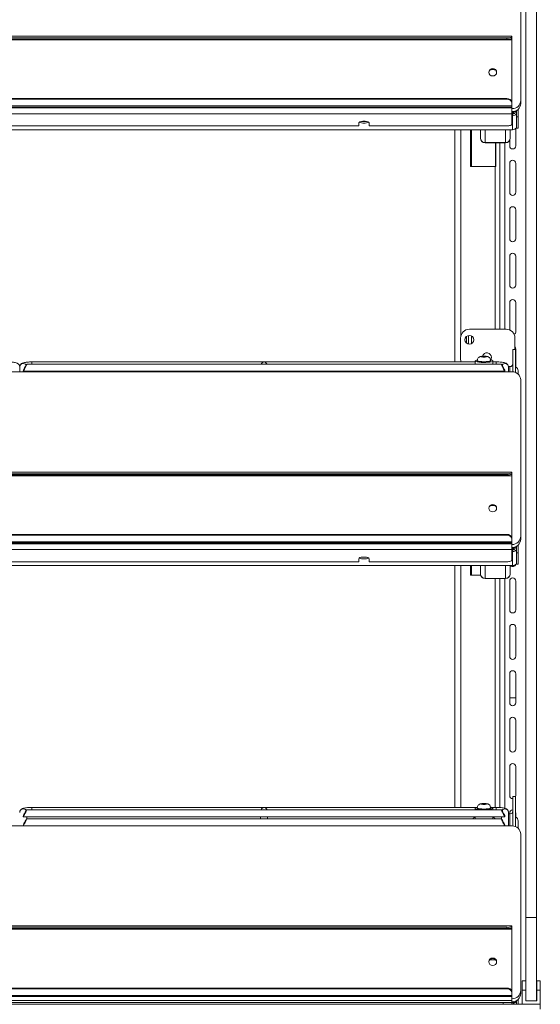
# Model space of a CAD drawing. Units: millimetres. Extents: x 0 to 586, y 0 to 420.
# Drawn here: x 489 to 519, y 186 to 243 of the extents above; entities that cross this region are included whole.
import ezdxf

# ---------------------------------------------------------------- set-up
doc = ezdxf.new("R2010")
doc.units = ezdxf.units.MM

msp = doc.modelspace()

# ---------------------------------------------------------------- linework, layer by layer
at = {"color": 7, "linetype": 'Continuous', "lineweight": 15}
for p, q in [((518.25, 191.295), (518.25, 259.132)), ((518.85, 191.295), (518.85, 258.586)), ((517.95, 237.966), (517.95, 246.893)), ((517.45, 241.63), (461.25, 241.63)), ((461.25, 241.628), (517.45, 241.628)), ((461.25, 241.426), (517.45, 241.426)), ((461.55, 241.542), (517.15, 241.542)), ((461.55, 241.473), (517.15, 241.473)), ((517.15, 241.473), (517.15, 241.542)), ((517.45, 241.63), (517.45, 241.628)), ((517.45, 241.594), (517.45, 241.628)), ((517.45, 241.594), (517.45, 241.525)), ((517.45, 241.426), (517.45, 241.525)), ((517.45, 241.426), (517.45, 237.845)), ((461.55, 238.074), (517.15, 238.074)), ((461.55, 238.029), (517.15, 238.029)), ((517.15, 238.074), (517.15, 238.029)), ((517.95, 237.966), (517.95, 237.795)), ((461.25, 237.649), (517.45, 237.649)), ((461.25, 237.588), (517.45, 237.588)), ((517.45, 237.544), (461.25, 237.544)), ((517.45, 237.8), (517.45, 237.845)), ((517.45, 237.8), (517.45, 237.649)), ((517.45, 237.588), (517.45, 237.649)), ((517.45, 237.588), (517.45, 237.544)), ((517.45, 237.544), (517.45, 237.206)), ((517.486, 237.322), (517.486, 237.094)), ((517.5, 237.328), (517.5, 237.193)), ((517.536, 237.235), (517.536, 237.333)), ((517.65, 237.359), (517.7, 237.359)), ((517.65, 237.336), (517.65, 237.359)), ((517.65, 237.336), (517.7, 237.336)), ((517.7, 237.03), (517.7, 237.389)), ((517.8, 237.46), (517.8, 237.415)), ((517.8, 237.415), (517.8, 237.03)), ((517.45, 237.206), (461.25, 237.206)), ((517.45, 237.206), (517.45, 236.612)), ((517.486, 236.295), (517.486, 237.094)), ((517.5, 237.219), (517.536, 237.219)), ((517.528, 237.192), (517.5, 237.195)), ((517.5, 237.193), (517.5, 237.188)), ((517.536, 237.235), (517.536, 237.219)), ((517.8, 237.03), (517.7, 237.03)), ((517.7, 237.03), (517.7, 236.381)), ((517.8, 237.03), (517.8, 236.381)), ((517.486, 236.295), (461.214, 236.295)), ((508.7, 236.509), (470, 236.509)), ((508.7, 236.68), (508.7, 236.509)), ((509.3, 236.509), (509.3, 236.68)), ((517.15, 236.509), (509.3, 236.509)), ((515.085, 234.195), (515.085, 236.295)), ((515.65, 235.825), (515.65, 236.295)), ((517.35, 236.295), (517.35, 235.825)), ((517.67, 235.37), (517.67, 236.366)), ((517.7, 236.381), (517.8, 236.381)), ((515.65, 235.825), (515.65, 235.81)), ((517.32, 235.69), (517.32, 235.37)), ((517.35, 235.81), (517.35, 235.825)), ((515.914, 235.562), (517.086, 235.562)), ((515.914, 235.546), (515.914, 235.562)), ((515.914, 235.546), (517.086, 235.546)), ((516.51, 234.195), (516.51, 235.546)), ((516.525, 234.195), (516.525, 235.546)), ((516.75, 235.546), (516.75, 224.895)), ((517.086, 235.562), (517.086, 235.546)), ((516.486, 234.195), (515.085, 234.195)), ((516.486, 234.195), (516.525, 234.195)), ((517.32, 234.37), (517.32, 232.72)), ((517.67, 232.72), (517.67, 234.37)), ((517.32, 231.72), (517.32, 230.07)), ((517.67, 230.07), (517.67, 231.72)), ((517.32, 229.07), (517.32, 227.42)), ((517.67, 227.42), (517.67, 229.07)), ((517.32, 226.42), (517.32, 224.853)), ((517.67, 224.77), (517.67, 226.42)), ((514.52, 224.395), (514.52, 223.195)), ((514.85, 224.485), (514.85, 224.105)), ((514.97, 224.545), (514.97, 224.045)), ((517.12, 224.895), (515.02, 224.895)), ((517.62, 223.749), (517.62, 224.395)), ((515.778, 223.355), (515.706, 223.333)), ((515.706, 223.333), (515.778, 223.311)), ((515.923, 223.355), (515.778, 223.355)), ((515.778, 223.311), (515.778, 223.355)), ((515.778, 223.311), (515.923, 223.311)), ((515.995, 223.333), (515.923, 223.355)), ((515.923, 223.311), (515.923, 223.355)), ((515.923, 223.311), (515.995, 223.333)), ((517.65, 223.749), (517.5, 223.749)), ((517.5, 223.745), (517.5, 223.749)), ((517.65, 223.745), (517.5, 223.745)), ((517.5, 223.745), (517.5, 222.469)), ((517.65, 223.749), (517.65, 223.745)), ((517.65, 223.745), (517.65, 222.432)), ((517.67, 222.741), (517.67, 223.77)), ((489.35, 222.745), (489.35, 222.471)), ((489.35, 222.471), (489.35, 222.745)), ((516.852, 222.895), (489.749, 222.895)), ((515.35, 223.032), (490.05, 223.032)), ((515.35, 223.087), (515.35, 222.895)), ((515.47, 223.111), (515.47, 223.087)), ((516.23, 223.087), (516.23, 223.111)), ((516.35, 222.895), (516.35, 223.087)), ((516.55, 223.032), (516.35, 223.032)), ((517.336, 222.763), (517.247, 222.763)), ((517.25, 222.471), (517.25, 222.745)), ((517.45, 222.471), (461.25, 222.471)), ((489.55, 222.519), (489.55, 222.497)), ((489.603, 222.495), (503.248, 222.495)), ((489.75, 222.471), (489.75, 222.495)), ((503.1, 222.495), (503.1, 222.471)), ((503.353, 222.495), (516.998, 222.495)), ((503.5, 222.471), (503.5, 222.495)), ((515.35, 222.495), (515.35, 222.471)), ((516.35, 222.471), (516.35, 222.495)), ((516.85, 222.495), (516.85, 222.471)), ((517.05, 222.519), (517.05, 222.497)), ((517.8, 222.517), (517.8, 222.337)), ((517.95, 213.075), (517.95, 222.002)), ((517.45, 216.739), (461.25, 216.739)), ((461.25, 216.736), (517.45, 216.736)), ((461.25, 216.534), (517.45, 216.534)), ((461.55, 216.65), (517.15, 216.65)), ((461.55, 216.581), (517.15, 216.581)), ((517.15, 216.581), (517.15, 216.65)), ((517.45, 216.739), (517.45, 216.736)), ((517.45, 216.702), (517.45, 216.736)), ((517.45, 216.702), (517.45, 216.633)), ((517.45, 216.534), (517.45, 216.633)), ((517.45, 216.534), (517.45, 212.953)), ((461.55, 213.182), (517.15, 213.182)), ((461.55, 213.137), (517.15, 213.137)), ((517.15, 213.182), (517.15, 213.137)), ((461.25, 212.757), (517.45, 212.757)), ((461.25, 212.696), (517.45, 212.696)), ((517.45, 212.652), (461.25, 212.652)), ((517.45, 212.908), (517.45, 212.953)), ((517.45, 212.908), (517.45, 212.757)), ((517.45, 212.696), (517.45, 212.757)), ((517.45, 212.696), (517.45, 212.652)), ((517.45, 212.652), (517.45, 212.314)), ((517.8, 212.568), (517.8, 212.523)), ((517.95, 213.075), (517.95, 212.904)), ((517.45, 212.314), (461.25, 212.314)), ((517.45, 212.314), (517.45, 211.72)), ((517.486, 212.43), (517.486, 212.202)), ((517.486, 211.403), (517.486, 212.202)), ((517.5, 212.436), (517.5, 212.301)), ((517.5, 212.327), (517.536, 212.327)), ((517.5, 212.301), (517.5, 212.296)), ((517.536, 212.343), (517.536, 212.441)), ((517.536, 212.343), (517.536, 212.327)), ((517.65, 212.467), (517.7, 212.467)), ((517.65, 212.444), (517.65, 212.467)), ((517.65, 212.444), (517.7, 212.444)), ((517.7, 212.138), (517.7, 212.497)), ((517.8, 212.138), (517.7, 212.138)), ((517.7, 212.138), (517.7, 211.489)), ((517.8, 212.523), (517.8, 212.138)), ((517.8, 212.138), (517.8, 211.489)), ((508.7, 211.617), (470, 211.617)), ((508.7, 211.788), (508.7, 211.617)), ((509.3, 211.617), (509.3, 211.788)), ((517.15, 211.617), (509.3, 211.617)), ((517.7, 211.489), (517.8, 211.489)), ((517.486, 211.403), (461.214, 211.403)), ((515.085, 210.845), (515.085, 211.403)), ((515.65, 210.933), (515.65, 211.403)), ((515.65, 210.933), (515.65, 210.918)), ((517.35, 211.403), (517.35, 210.933)), ((517.35, 210.918), (517.35, 210.933)), ((515.661, 210.845), (515.085, 210.845)), ((515.914, 210.67), (517.086, 210.67)), ((515.914, 210.654), (515.914, 210.67)), ((515.914, 210.654), (517.086, 210.654)), ((516.75, 210.654), (516.75, 197.585)), ((517.086, 210.67), (517.086, 210.654)), ((517.32, 210.52), (517.32, 208.87)), ((517.67, 208.87), (517.67, 210.52)), ((517.32, 207.87), (517.32, 206.22)), ((517.67, 206.22), (517.67, 207.87)), ((517.32, 205.22), (517.32, 203.57)), ((517.67, 203.57), (517.67, 205.22)), ((517.67, 203.845), (517.32, 203.845)), ((517.32, 202.57), (517.32, 200.92)), ((517.67, 200.92), (517.67, 202.57)), ((517.32, 199.92), (517.32, 198.27)), ((517.67, 198.27), (517.67, 199.92)), ((517.65, 198.209), (517.5, 198.209)), ((517.5, 198.204), (517.5, 198.209)), ((517.65, 198.204), (517.5, 198.204)), ((517.5, 198.204), (517.5, 196.527)), ((517.65, 198.209), (517.65, 198.204)), ((517.65, 198.204), (517.65, 196.491)), ((516.852, 197.456), (489.749, 197.456)), ((515.451, 197.593), (490.05, 197.593)), ((515.35, 197.54), (515.35, 197.456)), ((515.47, 197.565), (515.47, 197.54)), ((515.778, 197.808), (515.706, 197.787)), ((515.706, 197.787), (515.778, 197.765)), ((515.923, 197.808), (515.778, 197.808)), ((515.778, 197.765), (515.778, 197.808)), ((515.778, 197.765), (515.923, 197.765)), ((515.995, 197.787), (515.923, 197.808)), ((515.923, 197.765), (515.923, 197.808)), ((515.923, 197.765), (515.995, 197.787)), ((516.23, 197.54), (516.23, 197.565)), ((516.55, 197.593), (516.25, 197.593)), ((516.35, 197.456), (516.35, 197.54)), ((489.55, 197.079), (489.55, 197.058)), ((489.603, 197.056), (503.248, 197.056)), ((516.852, 196.935), (489.749, 196.935)), ((489.75, 196.935), (489.75, 197.056)), ((503.1, 197.056), (503.1, 196.935)), ((503.353, 197.056), (516.998, 197.056)), ((503.5, 196.935), (503.5, 197.056)), ((515.35, 197.056), (515.35, 196.935)), ((516.35, 196.935), (516.35, 197.056)), ((516.85, 197.056), (516.85, 196.935)), ((517.05, 197.079), (517.05, 197.058)), ((517.25, 196.53), (517.25, 197.306)), ((517.336, 197.222), (517.25, 197.222)), ((517.32, 197.27), (517.32, 197.222)), ((517.67, 197.039), (517.67, 197.27)), ((517.8, 196.815), (517.8, 196.395)), ((517.45, 196.53), (461.25, 196.53)), ((489.55, 196.558), (489.55, 196.537)), ((489.603, 196.535), (503.248, 196.535)), ((489.75, 196.53), (489.75, 196.535)), ((503.1, 196.535), (503.1, 196.53)), ((503.353, 196.535), (516.998, 196.535)), ((503.5, 196.53), (503.5, 196.535)), ((516.85, 196.535), (516.85, 196.53)), ((517.05, 196.558), (517.05, 196.537)), ((517.95, 187.133), (517.95, 196.06)), ((518.85, 191.295), (518.25, 191.295)), ((518.25, 186.545), (518.25, 191.295)), ((518.85, 186.545), (518.85, 191.295)), ((517.45, 190.831), (461.25, 190.831)), ((461.25, 190.829), (517.45, 190.829)), ((461.55, 190.742), (517.15, 190.742)), ((461.55, 190.673), (517.15, 190.673)), ((517.15, 190.673), (517.15, 190.742)), ((517.45, 190.831), (517.45, 190.829)), ((517.45, 190.794), (517.45, 190.829)), ((517.45, 190.794), (517.45, 190.725)), ((517.45, 190.627), (517.45, 190.725)), ((461.25, 190.627), (517.45, 190.627)), ((517.45, 190.627), (517.45, 187.045)), ((461.55, 187.275), (517.15, 187.275)), ((517.15, 187.275), (517.15, 187.23)), ((518.235, 187.685), (518.035, 187.685)), ((518.035, 187.685), (518.035, 187.145)), ((518.235, 187.685), (518.235, 187.145)), ((519.065, 187.685), (518.865, 187.685)), ((518.865, 187.685), (518.865, 187.145)), ((519.065, 187.685), (519.065, 187.145)), ((461.25, 186.849), (517.45, 186.849)), ((461.25, 186.789), (517.45, 186.789)), ((461.55, 187.23), (517.15, 187.23)), ((517.45, 187), (517.45, 187.045)), ((517.45, 187), (517.45, 186.849)), ((517.45, 186.789), (517.45, 186.849)), ((517.45, 186.789), (517.45, 186.553)), ((517.95, 187.133), (517.95, 186.962)), ((518.035, 186.345), (518.035, 187.145)), ((518.035, 187.145), (518.235, 187.145)), ((518.235, 186.545), (518.235, 187.145)), ((518.865, 187.145), (519.065, 187.145)), ((518.865, 186.545), (518.865, 187.145)), ((519.065, 186.345), (519.065, 187.145)), ((459.634, 186.345), (519.066, 186.345)), ((517.45, 186.553), (461.25, 186.553)), ((461.75, 186.445), (516.95, 186.445)), ((461.75, 186.345), (516.95, 186.345)), ((511.243, 186.345), (511.243, 186.345)), ((513.2, 186.345), (513.2, 186.345)), ((514.269, 186.345), (514.269, 186.345)), ((516.35, 186.345), (516.35, 186.345)), ((516.95, 186.345), (516.95, 186.445)), ((516.95, 186.445), (517.45, 186.445)), ((517.45, 186.345), (516.95, 186.345)), ((517.45, 186.445), (517.45, 186.553)), ((517.45, 186.445), (517.45, 186.345)), ((517.643, 186.445), (517.45, 186.445)), ((517.643, 186.456), (517.643, 186.532)), ((517.643, 186.456), (517.643, 186.445)), ((517.7, 186.552), (517.695, 186.552)), ((517.7, 186.555), (517.7, 186.345)), ((517.8, 186.626), (517.8, 186.345)), ((518.235, 186.545), (518.25, 186.545)), ((518.85, 186.545), (518.25, 186.545)), ((518.85, 186.545), (518.865, 186.545)), ((519.066, 186.061), (519.066, 186.345))]:
    msp.add_line(p, q, dxfattribs=at)
at = {"color": 8, "linetype": 'Continuous', "lineweight": 15}
for p, q in [((517.743, 237.415), (517.8, 237.415)), ((517.486, 237.094), (517.45, 237.094)), ((517.536, 237.235), (517.5, 237.235)), ((514.186, 236.295), (514.186, 223.032)), ((514.533, 236.295), (514.533, 224.506)), ((515.134, 236.295), (515.134, 234.195)), ((515.914, 236.295), (515.914, 235.562)), ((517.086, 235.562), (517.086, 236.295)), ((517.034, 235.546), (517.034, 224.895)), ((516.486, 234.195), (516.486, 224.895)), ((515.134, 224.523), (515.134, 224.067)), ((490.05, 223.032), (490.05, 222.895)), ((514.533, 223.084), (514.533, 223.032)), ((516.55, 223.032), (516.55, 222.895)), ((517.336, 222.763), (517.336, 222.471)), ((517.486, 212.202), (517.45, 212.202)), ((517.536, 212.343), (517.5, 212.343)), ((517.743, 212.523), (517.8, 212.523)), ((514.186, 211.403), (514.186, 197.593)), ((514.533, 211.403), (514.533, 197.593)), ((515.134, 211.403), (515.134, 210.845)), ((515.914, 211.403), (515.914, 210.67)), ((517.086, 210.67), (517.086, 211.403)), ((516.486, 210.654), (516.486, 197.593)), ((517.034, 210.654), (517.034, 197.542)), ((490.05, 197.593), (490.05, 197.456)), ((516.55, 197.593), (516.55, 197.456)), ((517.336, 197.222), (517.336, 196.53)), ((510.943, 186.345), (510.943, 186.345)), ((512.9, 186.345), (512.9, 186.345)), ((514.533, 186.345), (514.533, 186.345)), ((516.65, 186.345), (516.65, 186.345))]:
    msp.add_line(p, q, dxfattribs=at)
at = {"color": 7, "linetype": 'Continuous', "lineweight": 15, "flags": 128}
for points in [[(516.575, 239.575), (516.558, 239.494), (516.509, 239.426), (516.436, 239.38), (516.35, 239.364), (516.264, 239.38), (516.191, 239.426), (516.142, 239.494), (516.125, 239.575), (516.142, 239.656), (516.191, 239.725), (516.264, 239.77), (516.35, 239.786), (516.436, 239.77), (516.509, 239.725), (516.558, 239.656), (516.575, 239.575)], [(509.3, 236.68), (509.282, 236.715), (509.23, 236.746), (509.15, 236.769), (509.052, 236.781), (508.948, 236.781), (508.85, 236.769), (508.771, 236.746), (508.718, 236.715), (508.7, 236.68)], [(508.874, 236.773), (508.896, 236.77), (509, 236.764)], [(509, 236.764), (509.105, 236.77), (509.127, 236.773)], [(517.486, 237.224), (517.495, 237.213), (517.5, 237.193)], [(517.536, 237.223), (517.588, 237.228), (517.606, 237.233)], [(517.15, 236.509), (517.209, 236.511), (517.265, 236.517), (517.317, 236.526), (517.362, 236.539), (517.4, 236.555), (517.428, 236.573), (517.445, 236.592), (517.45, 236.612)], [(517.67, 223.77), (517.657, 223.837), (517.62, 223.892)], [(515.85, 223.306), (515.91, 223.308), (515.96, 223.314), (515.994, 223.323), (516.005, 223.333), (515.994, 223.343), (515.96, 223.352), (515.91, 223.358), (515.85, 223.36), (515.791, 223.358), (515.741, 223.352), (515.707, 223.343), (515.695, 223.333), (515.707, 223.323), (515.741, 223.314), (515.791, 223.308), (515.85, 223.306)], [(516.226, 223.144), (516.256, 223.197), (516.275, 223.295)], [(514.52, 223.195), (514.53, 223.097), (514.548, 223.032)], [(515.474, 223.144), (515.463, 223.142), (515.392, 223.121), (515.355, 223.099), (515.355, 223.075), (515.392, 223.052), (515.463, 223.032), (515.562, 223.016), (515.683, 223.005), (515.816, 223), (515.952, 223.002), (516.08, 223.01), (516.192, 223.023), (516.278, 223.042), (516.332, 223.063), (516.35, 223.087), (516.35, 223.087)], [(515.47, 223.087), (515.489, 223.066), (515.543, 223.048), (515.627, 223.033), (515.733, 223.024), (515.85, 223.021)], [(515.85, 223.021), (515.968, 223.024), (516.074, 223.033), (516.158, 223.048), (516.212, 223.066), (516.23, 223.087)], [(515.225, 222.496), (515.23, 222.483), (515.242, 222.471)], [(516.459, 222.471), (516.471, 222.483), (516.475, 222.496)], [(516.575, 214.683), (516.558, 214.602), (516.509, 214.534), (516.436, 214.488), (516.35, 214.472), (516.264, 214.488), (516.191, 214.534), (516.142, 214.602), (516.125, 214.683), (516.142, 214.764), (516.191, 214.833), (516.264, 214.878), (516.35, 214.895), (516.436, 214.878), (516.509, 214.833), (516.558, 214.764), (516.575, 214.683)], [(517.486, 212.332), (517.495, 212.321), (517.5, 212.301)], [(517.536, 212.331), (517.588, 212.336), (517.606, 212.341)], [(509.3, 211.788), (509.282, 211.823), (509.23, 211.854), (509.15, 211.877), (509.052, 211.889), (508.948, 211.889), (508.85, 211.877), (508.771, 211.854), (508.718, 211.823), (508.7, 211.788)], [(508.874, 211.881), (508.896, 211.878), (509, 211.872)], [(509, 211.872), (509.105, 211.878), (509.127, 211.881)], [(517.15, 211.617), (517.209, 211.619), (517.265, 211.625), (517.317, 211.635), (517.362, 211.647), (517.4, 211.663), (517.428, 211.681), (517.445, 211.7), (517.45, 211.72)], [(517.65, 198.189), (517.657, 198.203), (517.67, 198.27)], [(515.35, 197.54), (515.369, 197.517), (515.423, 197.495), (515.509, 197.477), (515.62, 197.463), (515.741, 197.456)], [(515.47, 197.54), (515.489, 197.52), (515.543, 197.502), (515.627, 197.487), (515.733, 197.478), (515.85, 197.474)], [(515.85, 197.76), (515.91, 197.762), (515.96, 197.768), (515.994, 197.776), (516.005, 197.787), (515.994, 197.797), (515.96, 197.806), (515.91, 197.811), (515.85, 197.813), (515.791, 197.811), (515.741, 197.806), (515.707, 197.797), (515.695, 197.787), (515.707, 197.776), (515.741, 197.768), (515.791, 197.762), (515.85, 197.76)], [(515.85, 197.474), (515.968, 197.478), (516.074, 197.487), (516.158, 197.502), (516.212, 197.52), (516.23, 197.54)], [(515.96, 197.456), (516.018, 197.459), (516.139, 197.469), (516.238, 197.486), (516.309, 197.506), (516.346, 197.529), (516.346, 197.552), (516.309, 197.575), (516.238, 197.595), (516.233, 197.596)], [(515.35, 197.02), (515.336, 197.017), (515.266, 196.994), (515.23, 196.968), (515.23, 196.942), (515.237, 196.935)], [(516.464, 196.935), (516.471, 196.942), (516.471, 196.968), (516.435, 196.994), (516.365, 197.017), (516.35, 197.02)], [(517.67, 197.27), (517.657, 197.337), (517.65, 197.351)], [(516.575, 188.776), (516.558, 188.695), (516.509, 188.626), (516.436, 188.58), (516.35, 188.564), (516.264, 188.58), (516.191, 188.626), (516.142, 188.695), (516.125, 188.776), (516.142, 188.857), (516.191, 188.925), (516.264, 188.971), (516.35, 188.987), (516.436, 188.971), (516.509, 188.925), (516.558, 188.857), (516.575, 188.776)]]:
    msp.add_lwpolyline(points, dxfattribs=at)
at = {"color": 8, "linetype": 'Continuous', "lineweight": 15, "flags": 128}
for points in [[(515.85, 223.046), (515.733, 223.049), (515.627, 223.058), (515.543, 223.073), (515.489, 223.091), (515.47, 223.111)], [(516.23, 223.111), (516.212, 223.091), (516.158, 223.073), (516.074, 223.058), (515.968, 223.049), (515.85, 223.046)], [(515.85, 197.499), (515.733, 197.502), (515.627, 197.512), (515.543, 197.526), (515.489, 197.545), (515.47, 197.565)], [(516.23, 197.565), (516.212, 197.545), (516.158, 197.526), (516.074, 197.512), (515.968, 197.502), (515.85, 197.499)]]:
    msp.add_lwpolyline(points, dxfattribs=at)
at = {"color": 7, "linetype": 'Continuous', "lineweight": 15}
msp.add_circle((515.02, 224.295), 0.255, dxfattribs=at)
for centre, radius, start, end in [((517.223, 242.013), 0.477, 261.219, 298.4832), ((517.223, 241.944), 0.477, 261.2234, 298.4788), ((516.35, 239.539), 0.226, 6.1073, 173.8927), ((516.35, 239.299), 0.428, 66.9888, 113.0112), ((517.181, 237.804), 0.272, 8.5521, 96.5407), ((517.181, 237.759), 0.272, 8.5521, 96.5407), ((517.465, 237.982), 0.486, 268.2742, 358.1638), ((517.465, 237.811), 0.486, 268.2742, 358.1638), ((517.537, 237.487), 0.165, 269.9333, 311.8309), ((508.963, 237.169), 0.5, 242.407, 274.3395), ((509.038, 237.169), 0.5, 265.6606, 297.5929), ((517.489, 236.565), 0.27, 269.5354, 321.7843), ((515.912, 235.812), 0.262, 180.4409, 270.4357), ((517.088, 235.812), 0.262, 269.5641, 359.5587), ((517.495, 235.37), 0.175, 180, 0), ((517.495, 234.37), 0.175, 0, 180), ((517.495, 232.72), 0.175, 180, 0), ((517.495, 231.72), 0.175, 0, 180), ((517.495, 230.07), 0.175, 180, 0), ((517.495, 229.07), 0.175, 0, 180), ((517.495, 227.42), 0.175, 180, 0), ((517.495, 226.42), 0.175, 0, 180), ((515.02, 224.395), 0.5, 90, 180), ((517.12, 224.395), 0.5, 0, 90), ((517.495, 224.77), 0.175, 295.5277, 0), ((516.02, 223.295), 0.255, 0, 165.0905), ((516.227, 222.98), 0.164, 40.9489, 88.5831), ((517.463, 221.674), 1.102, 93.4846, 98.9055), ((517.338, 222.925), 0.163, 269.5643, 359.5576), ((517.12, 223.195), 0.5, 301.6655, 316.2578), ((517.541, 222.516), 0.26, 0.2168, 64.9944), ((517.465, 221.986), 0.486, 1.8367, 91.7253), ((517.223, 217.121), 0.477, 261.2196, 298.4827), ((517.223, 217.052), 0.477, 261.2182, 298.484), ((516.35, 214.647), 0.226, 6.1075, 173.8925), ((516.35, 214.407), 0.428, 66.9888, 113.0112), ((517.181, 212.912), 0.272, 8.551, 96.5411), ((517.181, 212.867), 0.272, 8.551, 96.5411), ((517.465, 213.09), 0.486, 268.2747, 358.1636), ((517.465, 212.919), 0.486, 268.2747, 358.1633), ((517.537, 212.595), 0.165, 269.9306, 311.8281), ((508.963, 212.277), 0.5, 242.4063, 274.3389), ((509.038, 212.277), 0.5, 265.6612, 297.5936), ((517.495, 211.52), 0.175, 221.7065, 342.1632), ((517.489, 211.673), 0.27, 269.5375, 321.7823), ((515.912, 210.92), 0.262, 180.4416, 270.435), ((517.088, 210.92), 0.262, 269.5647, 359.5581), ((517.495, 210.52), 0.175, 0, 180), ((517.495, 208.87), 0.175, 180, 0), ((517.495, 207.87), 0.175, 0, 180), ((517.495, 206.22), 0.175, 180, 0), ((517.495, 205.22), 0.175, 0, 180), ((517.495, 203.57), 0.175, 180, 0), ((517.495, 202.57), 0.175, 0, 180), ((517.495, 200.92), 0.175, 180, 0), ((517.495, 199.92), 0.175, 0, 180), ((517.495, 198.27), 0.175, 180, 271.6372), ((515.476, 197.431), 0.166, 90.9298, 138.8815), ((517.495, 197.27), 0.175, 88.3628, 180), ((517.338, 197.385), 0.163, 269.5646, 359.5575), ((517.541, 196.814), 0.26, 0.2176, 64.9936), ((517.465, 196.044), 0.486, 1.8363, 91.7256), ((517.223, 191.213), 0.477, 261.2204, 298.4818), ((517.223, 191.144), 0.477, 261.2204, 298.4818), ((516.35, 188.74), 0.226, 6.107, 173.893), ((516.35, 188.689), 0.268, 61.1959, 118.8041), ((516.35, 188.467), 0.426, 61.3967, 118.6033), ((517.181, 187.005), 0.272, 8.5511, 96.5413), ((517.181, 186.96), 0.272, 8.5511, 96.5413), ((517.465, 187.148), 0.486, 268.2745, 358.1635), ((517.465, 186.977), 0.486, 268.2745, 358.1636)]:
    msp.add_arc(centre, radius, start, end, dxfattribs=at)
at = {"color": 8, "linetype": 'Continuous', "lineweight": 15}
for centre, start, end in [((489.551, 222.742), 33.9053, 179.1125), ((517.05, 222.742), 0.8882, 146.094), ((489.551, 197.303), 33.9057, 179.1126), ((517.05, 197.303), 0.8882, 146.0937)]:
    msp.add_arc(centre, 0.2, start, end, dxfattribs=at)
at = {"color": 7, "linetype": 'Continuous', "lineweight": 15}
for centre, major_axis, ratio, start_param, end_param in [((517.486, 237.342), (0.158, -0.046), 0.929694, 4.977234, 6.548031), ((517.486, 237.342), (0.26, -0.049), 0.93563, 4.887952, 5.833138), ((489.648, 222.695), (0.102, 0.2), 0.070862, 3.320619, 8.968684), ((503.3, 222.832), (0.153, 0.153), 0.8391, 0.872665, 1.947784), ((503.3, 222.832), (-0.153, 0.153), 0.8391, 4.335401, 5.410521), ((516.953, 222.695), (-0.102, 0.2), 0.070862, 3.597687, 9.245751), ((517.486, 212.451), (0.158, -0.046), 0.929694, 4.977234, 6.548031), ((517.486, 212.451), (0.26, -0.049), 0.93563, 4.887952, 5.833138), ((489.648, 197.256), (0.102, 0.2), 0.070862, 3.320619, 8.968684), ((503.3, 197.393), (0.153, 0.153), 0.8391, 0.872665, 1.947784), ((503.3, 197.393), (-0.153, 0.153), 0.8391, 4.335401, 5.410521), ((516.953, 197.256), (-0.102, 0.2), 0.070862, 3.597687, 9.245751), ((489.648, 196.735), (0.102, 0.2), 0.070862, 3.320619, 8.968684), ((516.953, 196.735), (-0.102, 0.2), 0.070862, 3.597687, 9.245751)]:
    msp.add_ellipse(centre, major_axis=major_axis, ratio=ratio, start_param=start_param, end_param=end_param, dxfattribs=at)
for points, knots in [([(515.914, 235.562), (515.88, 235.567), (515.811, 235.577), (515.723, 235.638), (515.662, 235.724), (515.654, 235.792), (515.65, 235.825)], [0, 0, 0, 0, 0.249997, 0.500002, 0.749999, 1, 1, 1, 1]), ([(517.35, 235.825), (517.346, 235.792), (517.338, 235.724), (517.277, 235.638), (517.19, 235.577), (517.121, 235.567), (517.086, 235.562)], [0, 0, 0, 0, 0.25, 0.499999, 0.749998, 1, 1, 1, 1]), ([(516.229, 223.111), (516.23, 223.113), (516.234, 223.143), (516.217, 223.196), (516.183, 223.256), (516.139, 223.298), (516.092, 223.326), (516.041, 223.344), (515.982, 223.356), (515.904, 223.363), (515.813, 223.364), (515.721, 223.357), (515.649, 223.343), (515.578, 223.311), (515.521, 223.263), (515.484, 223.197), (515.466, 223.143), (515.471, 223.114), (515.472, 223.111)], [0, 0, 0, 0, 0.006443, 0.083839, 0.146453, 0.201292, 0.252249, 0.304798, 0.370204, 0.450963, 0.534207, 0.616977, 0.714786, 0.780485, 0.851017, 0.918609, 0.992891, 1, 1, 1, 1]), ([(489.35, 222.745), (489.347, 222.774), (489.341, 222.826), (489.301, 222.887), (489.256, 222.928), (489.205, 222.958), (489.139, 222.982), (489.052, 223.003), (488.936, 223.019), (488.811, 223.029), (488.713, 223.032), (488.66, 223.032), (488.65, 223.032)], [0, 0, 0, 0, 0.092874, 0.167434, 0.239135, 0.316813, 0.414662, 0.565876, 0.700848, 0.841926, 0.9702, 1, 1, 1, 1]), ([(490.05, 223.032), (490.027, 223.032), (489.959, 223.031), (489.848, 223.026), (489.725, 223.014), (489.613, 222.996), (489.53, 222.973), (489.463, 222.941), (489.41, 222.899), (489.368, 222.841), (489.352, 222.785), (489.351, 222.752), (489.35, 222.745)], [0, 0, 0, 0, 0.070486, 0.205637, 0.342392, 0.483386, 0.637166, 0.735616, 0.813019, 0.893815, 0.977963, 1, 1, 1, 1]), ([(517.25, 222.745), (517.247, 222.774), (517.241, 222.826), (517.201, 222.887), (517.156, 222.928), (517.105, 222.958), (517.039, 222.982), (516.952, 223.003), (516.836, 223.019), (516.711, 223.029), (516.613, 223.032), (516.56, 223.032), (516.55, 223.032)], [0, 0, 0, 0, 0.092874, 0.167434, 0.239136, 0.316814, 0.414664, 0.565877, 0.70085, 0.841928, 0.9702, 1, 1, 1, 1]), ([(489.603, 222.495), (489.603, 222.495), (489.6, 222.495), (489.589, 222.496), (489.571, 222.497), (489.557, 222.497), (489.55, 222.497)], [0, 0, 0, 0, 0.003154, 0.338771, 0.6718, 1, 1, 1, 1]), ([(503.3, 222.497), (503.293, 222.497), (503.28, 222.497), (503.261, 222.495), (503.252, 222.495), (503.248, 222.495)], [0, 0, 0, 0, 0.336745, 0.673577, 1, 1, 1, 1]), ([(503.353, 222.495), (503.353, 222.495), (503.35, 222.495), (503.339, 222.496), (503.321, 222.497), (503.307, 222.497), (503.3, 222.497)], [0, 0, 0, 0, 0.0031524, 0.3387731, 0.6718107, 1, 1, 1, 1]), ([(517.05, 222.497), (517.043, 222.497), (517.03, 222.497), (517.011, 222.495), (517.002, 222.495), (516.998, 222.495)], [0, 0, 0, 0, 0.336739, 0.673566, 1, 1, 1, 1]), ([(515.914, 210.67), (515.88, 210.675), (515.811, 210.685), (515.723, 210.746), (515.662, 210.832), (515.654, 210.9), (515.65, 210.933)], [0, 0, 0, 0, 0.249997, 0.499999, 0.749999, 1, 1, 1, 1]), ([(517.35, 210.933), (517.346, 210.9), (517.338, 210.832), (517.277, 210.746), (517.19, 210.685), (517.121, 210.675), (517.086, 210.67)], [0, 0, 0, 0, 0.25, 0.500003, 0.749998, 1, 1, 1, 1]), ([(490.05, 197.593), (490.027, 197.592), (489.959, 197.592), (489.848, 197.587), (489.725, 197.575), (489.613, 197.556), (489.53, 197.533), (489.463, 197.502), (489.41, 197.46), (489.368, 197.402), (489.352, 197.345), (489.351, 197.312), (489.35, 197.306)], [0, 0, 0, 0, 0.0704865, 0.2056369, 0.3423927, 0.4833869, 0.6371648, 0.7356166, 0.8130175, 0.8938128, 0.9779606, 1, 1, 1, 1]), ([(516.229, 197.564), (516.23, 197.566), (516.234, 197.596), (516.217, 197.649), (516.183, 197.71), (516.139, 197.752), (516.092, 197.78), (516.041, 197.798), (515.982, 197.81), (515.904, 197.817), (515.813, 197.818), (515.721, 197.81), (515.649, 197.796), (515.578, 197.764), (515.521, 197.716), (515.484, 197.65), (515.466, 197.596), (515.471, 197.567), (515.472, 197.565)], [0, 0, 0, 0, 0.006443, 0.08384, 0.146452, 0.201292, 0.252249, 0.304797, 0.370203, 0.450963, 0.534207, 0.616978, 0.714786, 0.780485, 0.851017, 0.918607, 0.99289, 1, 1, 1, 1]), ([(517.25, 197.306), (517.247, 197.334), (517.241, 197.386), (517.201, 197.447), (517.156, 197.489), (517.105, 197.518), (517.039, 197.543), (516.952, 197.563), (516.836, 197.579), (516.711, 197.589), (516.613, 197.592), (516.56, 197.592), (516.55, 197.593)], [0, 0, 0, 0, 0.092874, 0.167434, 0.239136, 0.316814, 0.414665, 0.565877, 0.70085, 0.841928, 0.9702, 1, 1, 1, 1]), ([(489.603, 197.056), (489.603, 197.056), (489.6, 197.055), (489.589, 197.056), (489.571, 197.057), (489.557, 197.058), (489.55, 197.058)], [0, 0, 0, 0, 0.003176, 0.338789, 0.6718, 1, 1, 1, 1]), ([(503.3, 197.058), (503.293, 197.058), (503.28, 197.057), (503.261, 197.056), (503.252, 197.056), (503.248, 197.056)], [0, 0, 0, 0, 0.336753, 0.67359, 1, 1, 1, 1]), ([(503.353, 197.056), (503.353, 197.056), (503.35, 197.055), (503.339, 197.056), (503.321, 197.057), (503.307, 197.058), (503.3, 197.058)], [0, 0, 0, 0, 0.003174, 0.33879, 0.671811, 1, 1, 1, 1]), ([(517.05, 197.058), (517.043, 197.058), (517.03, 197.057), (517.011, 197.056), (517.002, 197.056), (516.998, 197.056)], [0, 0, 0, 0, 0.3367476, 0.6735795, 1, 1, 1, 1]), ([(489.603, 196.535), (489.603, 196.535), (489.6, 196.534), (489.589, 196.535), (489.571, 196.536), (489.557, 196.537), (489.55, 196.537)], [0, 0, 0, 0, 0.003154, 0.338786, 0.671799, 1, 1, 1, 1]), ([(503.3, 196.537), (503.293, 196.537), (503.28, 196.536), (503.261, 196.535), (503.252, 196.535), (503.248, 196.535)], [0, 0, 0, 0, 0.336753, 0.67359, 1, 1, 1, 1]), ([(503.353, 196.535), (503.353, 196.535), (503.35, 196.534), (503.339, 196.535), (503.321, 196.536), (503.307, 196.537), (503.3, 196.537)], [0, 0, 0, 0, 0.003152, 0.338788, 0.67181, 1, 1, 1, 1]), ([(517.05, 196.537), (517.043, 196.537), (517.03, 196.536), (517.011, 196.535), (517.002, 196.535), (516.998, 196.535)], [0, 0, 0, 0, 0.3367476, 0.6735795, 1, 1, 1, 1]), ([(517.588, 186.445), (517.583, 186.437), (517.56, 186.4), (517.509, 186.367), (517.463, 186.36), (517.45, 186.358)], [0, 0, 0, 0, 0.162926, 0.775484, 1, 1, 1, 1]), ([(517.627, 186.523), (517.628, 186.52), (517.634, 186.503), (517.64, 186.477), (517.642, 186.463), (517.643, 186.456)], [0, 0, 0, 0, 0.0866574, 0.541055, 1, 1, 1, 1])]:
    msp.add_open_spline(points, degree=3, knots=knots, dxfattribs=at)

doc.saveas('drawing.dxf')
